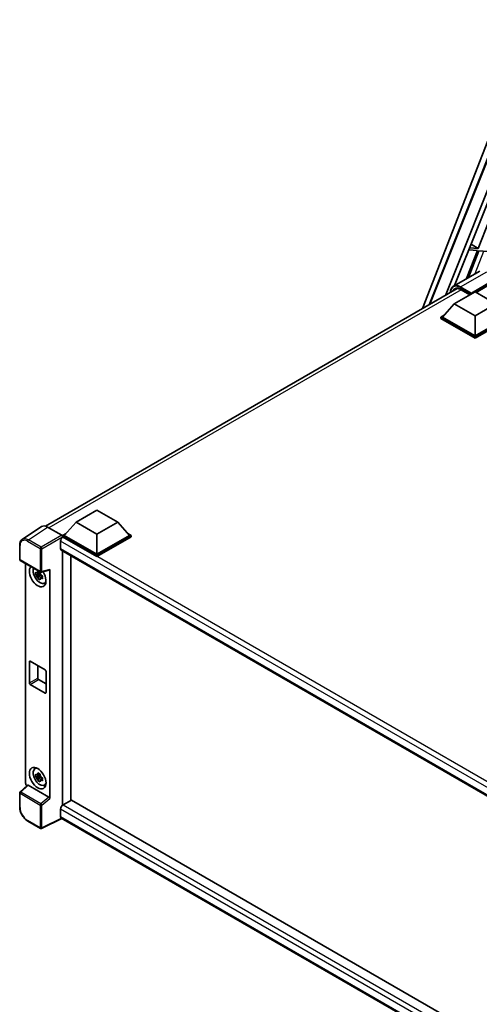
# Model space of a CAD drawing. Units: millimetres. Extents: x 0 to 10822, y 0 to 1686.
# Drawn here: x 1714 to 1927, y 284 to 740 of the extents above; entities that cross this region are included whole.
import ezdxf

# ---------------------------------------------------------------- set-up
doc = ezdxf.new("R2010")
doc.units = ezdxf.units.MM
doc.header["$LTSCALE"] = 6
doc.layers.add('Visible (ISO)', color=7, linetype='Continuous', lineweight=35)
doc.layers.add('Visible Narrow (ISO)', color=7, linetype='Continuous', lineweight=25)

msp = doc.modelspace()

# ---------------------------------------------------------------- linework, layer by layer
at = {"layer": 'Visible (ISO)'}
for p, q in [((1900.7878, 606.0686), (1952.6665, 739.7781)), ((1903.7455, 607.7763), (1947.0685, 716.304)), ((1911.298, 612.1367), (1951.9061, 713.8634)), ((1915.5408, 616.6985), (1953.2456, 711.1521)), ((1934.9448, 655.4787), (1926.556, 633.8576)), ((1926.556, 633.8576), (1922.534, 634.2169)), ((1923.1926, 635.8668), (1926.556, 633.8576)), ((1926.1703, 632.8636), (1921.1562, 619.9405)), ((1922.0469, 620.4548), (1926.8383, 632.8039)), ((1922.1375, 633.2238), (1926.1703, 632.8636)), ((1926.8383, 632.8039), (1932.8507, 632.2669)), ((1927.185, 623.4212), (1915.0356, 616.4068)), ((1923.3223, 613.1877), (1935.4717, 620.2022)), ((1923.1295, 612.8092), (1935.4717, 619.935)), ((1936.2431, 619.7568), (1925.4822, 613.544)), ((1726.2095, 505.2758), (1916.8337, 615.3327)), ((1915.4156, 608.2219), (1925.058, 613.789)), ((1918.3648, 614.8443), (1922.6253, 612.3845)), ((1923.1295, 612.8092), (1923.1295, 612.8537)), ((1923.2452, 612.7424), (1923.1295, 612.8092)), ((1925.058, 613.789), (1934.7003, 608.2219)), ((1915.4156, 608.2219), (1909.9387, 602.076)), ((1925.058, 602.6549), (1915.4156, 608.2219)), ((1934.7003, 608.2219), (1925.058, 602.6549)), ((1909.1673, 602.076), (1910.7562, 602.9933)), ((1909.1673, 601.4524), (1909.1673, 602.076)), ((1925.058, 592.9015), (1909.1673, 602.076)), ((1925.058, 593.3469), (1909.9387, 602.076)), ((1925.058, 602.6549), (1925.058, 593.3469)), ((1940.1772, 602.076), (1925.058, 593.3469)), ((1940.9486, 602.076), (1925.058, 592.9015)), ((1925.058, 592.278), (1909.1673, 601.4524)), ((1940.9486, 601.4524), (1925.058, 592.278)), ((1925.058, 592.278), (1925.058, 592.9015)), ((1740.3874, 507.1694), (1750.0297, 512.7364)), ((1750.0297, 512.7364), (1759.6721, 507.1694)), ((1740.3874, 507.1694), (1734.9105, 501.0234)), ((1750.0297, 501.6023), (1740.3874, 507.1694)), ((1759.6721, 507.1694), (1750.0297, 501.6023)), ((1759.6721, 507.1694), (1765.149, 501.0234)), ((1724.375, 505.0676), (1715.4232, 499.1512)), ((1727.1943, 504.8548), (1733.7537, 501.0678)), ((1734.1391, 501.0234), (1735.728, 501.9407)), ((1750.0297, 501.6023), (1750.0297, 492.2943)), ((1764.3315, 501.9407), (1765.9204, 501.0234)), ((1733.1749, 498.2844), (1733.1749, 494.9442)), ((1734.1391, 500.3999), (1734.1391, 501.0234)), ((1750.0297, 491.8489), (1734.1391, 501.0234)), ((1734.1391, 500.4001), (1734.1391, 500.1585)), ((1734.332, 500.2885), (1734.1391, 500.3999)), ((1750.0297, 491.2254), (1734.1391, 500.3999)), ((1750.0297, 492.2943), (1734.9105, 501.0234)), ((1765.149, 501.0234), (1750.0297, 492.2943)), ((1765.9204, 501.0234), (1750.0297, 491.8489)), ((1765.9204, 500.3999), (1750.0297, 491.2254)), ((1765.9204, 500.3999), (1765.9204, 501.0234)), ((1714.2467, 489.8977), (1714.2467, 496.5018)), ((1733.5138, 494.1951), (1952.3977, 367.8224)), ((1734.1391, 493.8341), (1734.1391, 376.1439)), ((1714.5195, 489.4253), (1723.9006, 484.0091)), ((1716.9849, 386.2807), (1716.9849, 488.0019)), ((1737.9961, 378.3707), (1737.9961, 491.6072)), ((1750.0297, 491.2254), (1750.0297, 491.8489)), ((1723.6266, 484.0278), (1723.076, 483.7099)), ((1723.7047, 483.7478), (1723.7047, 483.9852)), ((1723.7047, 483.1882), (1723.7047, 483.3078)), ((1724.3068, 483.9526), (1727.9882, 484.8823)), ((1728.1517, 379.145), (1728.1517, 485.1619)), ((1723.7047, 483.1882), (1721.6335, 482.7529)), ((1722.6317, 481.024), (1724.0442, 482.6002)), ((1723.076, 482.4332), (1723.9555, 482.9409)), ((1723.8564, 483.1006), (1723.7047, 483.1882)), ((1724.0442, 482.6002), (1724.0442, 482.7753)), ((1724.0442, 482.6002), (1724.1478, 482.5404)), ((1724.7323, 482.1127), (1724.1817, 481.7948)), ((1724.5289, 482.3203), (1724.7345, 482.2016)), ((1725.6144, 478.8681), (1726.3715, 479.2031)), ((1718.7113, 432.7049), (1718.7113, 442.5028)), ((1719.097, 442.7255), (1726.0395, 438.7173)), ((1722.5683, 440.7214), (1722.5683, 434.9317)), ((1726.4252, 438.0492), (1726.4252, 428.2513)), ((1722.954, 434.2636), (1726.4252, 432.2595)), ((1726.0395, 428.0286), (1719.097, 432.0368)), ((1721.2577, 392.8881), (1721.9264, 393.3762)), ((1723.7047, 389.6622), (1721.6335, 389.2269)), ((1722.6317, 387.4981), (1724.0442, 389.0742)), ((1723.6266, 390.5018), (1723.076, 390.1839)), ((1723.076, 388.9072), (1723.9555, 389.415)), ((1723.7047, 390.2218), (1723.7047, 390.4592)), ((1723.7047, 389.6622), (1723.7047, 389.7818)), ((1723.8564, 389.5746), (1723.7047, 389.6622)), ((1724.0442, 389.0742), (1724.0442, 389.2493)), ((1724.0442, 389.0742), (1724.1478, 389.0144)), ((1724.7323, 388.5867), (1724.1817, 388.2689)), ((1724.5289, 388.7944), (1724.7345, 388.6757)), ((1717.839, 385.3826), (1714.4217, 382.2193)), ((1727.7691, 379.8217), (1718.1389, 385.3817)), ((1725.6144, 385.3421), (1726.3715, 385.6771)), ((1714.2467, 375.2148), (1714.2467, 381.819)), ((1738.1889, 378.4821), (1734.332, 376.2553)), ((1738.1889, 378.4821), (1952.2586, 254.8889)), ((1733.1749, 374.2511), (1733.1749, 370.9109)), ((1734.1391, 376.1439), (1734.332, 376.2553)), ((1734.1391, 376.1439), (1734.1391, 376.1252)), ((1733.8052, 369.9936), (1724.417, 365.3049)), ((1948.7491, 245.8957), (1733.5138, 370.1618)), ((1723.9006, 365.3205), (1717.9886, 368.7337))]:
    msp.add_line(p, q, dxfattribs=at)
for centre, start, end in [((1714.7922, 489.8977), 180, 240), ((1724.1733, 484.4815), 240, 284.173003), ((1714.7922, 381.819), 132.789481, 180), ((1724.1733, 365.7929), 240, 296.538708)]:
    msp.add_arc(centre, 0.5455, start, end, dxfattribs=at)
for centre, major_axis, ratio, start_param, end_param in [((1923.3223, 612.9651), (0.1364, 0.2362), 0.57735027, 0.78539816, 2.35619449), ((1727.199, 500.3958), (-2.7306, 4.7295), 0.5766475, 5.49839613, 6.31804944), ((1734.332, 498.9524), (-0.8182, -1.4171), 0.57735027, 3.92699082, 5.49778714), ((1733.7532, 500.6224), (-0.2727, 0.4724), 0.5780539, 3.9275998, 5.49717816), ((1734.332, 495.6122), (-0.8182, -1.4171), 0.57735027, 5.49778714, 6.28318531), ((1722.5683, 482.14), (2.7273, -4.7238), 0.57735027, 3.29297256, 7.94489041), ((1723.5711, 482.719), (-2.1825, 3.7802), 0.57735027, 0.35706869, 3.53279276), ((1723.1016, 482.4479), (-0.8539, 1.479), 0.57735027, 5.97330265, 6.59306797), ((1723.1016, 482.4479), (0.8539, -1.479), 0.57735027, 1.26091366, 1.88067899), ((1727.7657, 485.3887), (-0.2656, 0.4896), 0.5718249, 2.9967698, 3.95327169), ((1723.1016, 482.4479), (-0.8539, 1.479), 0.57735027, 1.26091366, 1.88067899), ((1723.1016, 482.4479), (0.8539, -1.479), 0.57735027, 5.97330265, 6.59306797), ((1724.8825, 483.4761), (2.7273, -4.7238), 0.57735027, 5.62163033, 5.84503628), ((1719.097, 442.2802), (-0.2727, 0.4724), 0.57735027, 5.49778714, 7.06858347), ((1726.0395, 438.2719), (0.2727, -0.4724), 0.57735027, 0.78539816, 2.35619449), ((1722.954, 434.709), (0.2727, -0.4724), 0.57735027, 3.92699082, 5.49778714), ((1719.097, 432.4822), (-0.2727, 0.4724), 0.57735027, 0.78539816, 2.35619449), ((1726.0395, 428.4739), (0.2727, -0.4724), 0.57735027, 5.49778714, 7.06858347), ((1723.5711, 389.193), (-2.1825, 3.7802), 0.57735027, 5.8919852, 9.81597807), ((1724.8825, 389.9501), (2.7273, -4.7238), 0.57735027, 3.57974168, 3.80314763), ((1723.1016, 388.922), (-0.8539, 1.479), 0.57735027, 5.97330265, 6.59306797), ((1723.1016, 388.922), (-0.8539, 1.479), 0.57735027, 1.26091366, 1.88067899), ((1723.1016, 388.922), (0.8539, -1.479), 0.57735027, 1.26091366, 1.88067899), ((1723.1016, 388.922), (0.8539, -1.479), 0.57735027, 5.97330265, 6.59306797), ((1717.7568, 385.8361), (-0.5455, 0.9448), 0.5780539, 0.78600715, 2.07195873), ((1718.1422, 384.92), (0.2656, -0.4896), 0.5718249, 2.39113693, 3.28641551), ((1724.8825, 389.9501), (2.7273, -4.7238), 0.57735027, 5.62163033, 5.84503628), ((1727.7657, 379.3639), (0.2629, -0.4856), 0.58179756, 0.82141755, 2.38355232), ((1734.332, 374.9192), (-0.8182, -1.4171), 0.57735027, 3.92699082, 5.49778714), ((1734.332, 371.579), (-0.8182, -1.4171), 0.57735027, 5.49778714, 6.28318531)]:
    msp.add_ellipse(centre, major_axis=major_axis, ratio=ratio, start_param=start_param, end_param=end_param, dxfattribs=at)
msp.add_ellipse((1722.5683, 388.6141), major_axis=(2.7273, -4.7238), ratio=0.57735027, dxfattribs=at)
for points, knots in [([(1913.6024, 613.4671), (1913.6085, 613.6881), (1913.6269, 613.9025), (1913.6962, 614.3673), (1913.754, 614.6131), (1913.9087, 615.0735), (1914.0056, 615.2882), (1914.2376, 615.68), (1914.3728, 615.8572), (1914.679, 616.167), (1914.8499, 616.2996), (1915.0356, 616.4068)], [1.602386081, 1.602386081, 1.602386081, 1.602386081, 1.727875959, 1.727875959, 1.884955592, 1.884955592, 2.042035225, 2.042035225, 2.199114858, 2.199114858, 2.35619449, 2.35619449, 2.35619449, 2.35619449]), ([(1915.9102, 615.1145), (1916.0316, 615.1846), (1916.1625, 615.2382), (1916.4437, 615.3118), (1916.594, 615.3316), (1916.9123, 615.3351), (1917.0803, 615.3187), (1917.4301, 615.248), (1917.6119, 615.1936), (1917.9836, 615.047), (1918.1735, 614.9547), (1918.3648, 614.8443)], [2.35619449, 2.35619449, 2.35619449, 2.35619449, 2.513274123, 2.513274123, 2.670353756, 2.670353756, 2.827433388, 2.827433388, 2.984513021, 2.984513021, 3.141592654, 3.141592654, 3.141592654, 3.141592654]), ([(1714.2467, 496.5018), (1714.2467, 496.7259), (1714.2613, 496.9443), (1714.3209, 497.3657), (1714.3661, 497.5687), (1714.4886, 497.9552), (1714.566, 498.1388), (1714.7547, 498.4805), (1714.8659, 498.6387), (1715.1213, 498.922), (1715.2655, 499.047), (1715.4232, 499.1512)], [-0.784789176, -0.784789176, -0.784789176, -0.784789176, -0.634804167, -0.634804167, -0.484819157, -0.484819157, -0.334834148, -0.334834148, -0.184849139, -0.184849139, -0.03486413, -0.03486413, -0.03486413, -0.03486413]), ([(1721.6335, 482.7529), (1721.6157, 482.969), (1721.6075, 483.1842), (1721.6075, 483.5874), (1721.6157, 483.8061), (1721.6335, 484.0296)], [4.331071921, 4.331071921, 4.331071921, 4.331071921, 4.398975087, 4.398975087, 4.466878254, 4.466878254, 4.466878254, 4.466878254]), ([(1721.6335, 484.0296), (1721.7301, 483.9468), (1721.8285, 483.8652), (1721.9614, 483.7586), (1721.9946, 483.7323), (1722.028, 483.7061)], [4.4863158772, 4.4863158772, 4.4863158772, 4.4863158772, 4.5307133937, 4.5307133937, 4.5453911286, 4.5453911286, 4.5453911286, 4.5453911286]), ([(1722.5488, 484.0068), (1722.5547, 484.0557), (1722.5609, 484.1048), (1722.5868, 484.3031), (1722.6083, 484.4538), (1722.6317, 484.6059)], [4.8174915459, 4.8174915459, 4.8174915459, 4.8174915459, 4.8321692807, 4.8321692807, 4.8765667973, 4.8765667973, 4.8765667973, 4.8765667973]), ([(1722.6317, 484.6059), (1722.8099, 484.4955), (1722.9921, 484.3868), (1723.3413, 484.1852), (1723.5348, 484.077), (1723.7373, 483.9676)], [4.331071921, 4.331071921, 4.331071921, 4.331071921, 4.398975087, 4.398975087, 4.466878254, 4.466878254, 4.466878254, 4.466878254]), ([(1723.7373, 483.9676), (1723.7139, 483.8154), (1723.6925, 483.6647), (1723.6666, 483.4664), (1723.6604, 483.4173), (1723.6544, 483.3685)], [4.4863158772, 4.4863158772, 4.4863158772, 4.4863158772, 4.5307133937, 4.5307133937, 4.5453911286, 4.5453911286, 4.5453911286, 4.5453911286]), ([(1722.028, 482.4294), (1721.9946, 482.4556), (1721.9614, 482.4819), (1721.8285, 482.5885), (1721.7301, 482.6701), (1721.6335, 482.7529)], [4.8174915459, 4.8174915459, 4.8174915459, 4.8174915459, 4.8321692807, 4.8321692807, 4.8765667973, 4.8765667973, 4.8765667973, 4.8765667973]), ([(1722.6317, 481.024), (1722.6083, 481.1491), (1722.5868, 481.2751), (1722.5609, 481.4435), (1722.5547, 481.4854), (1722.5488, 481.5274)], [4.4863158772, 4.4863158772, 4.4863158772, 4.4863158772, 4.5307133937, 4.5307133937, 4.5453911286, 4.5453911286, 4.5453911286, 4.5453911286]), ([(1723.7373, 480.3857), (1723.5348, 480.4821), (1723.3413, 480.5842), (1722.9921, 480.7858), (1722.8099, 480.9006), (1722.6317, 481.024)], [4.331071921, 4.331071921, 4.331071921, 4.331071921, 4.398975087, 4.398975087, 4.466878254, 4.466878254, 4.466878254, 4.466878254]), ([(1723.6544, 480.8891), (1723.6604, 480.8471), (1723.6666, 480.8052), (1723.6925, 480.6367), (1723.7139, 480.5108), (1723.7373, 480.3857)], [4.8174915459, 4.8174915459, 4.8174915459, 4.8174915459, 4.8321692807, 4.8321692807, 4.8765667973, 4.8765667973, 4.8765667973, 4.8765667973]), ([(1724.1752, 482.4664), (1724.2205, 482.4472), (1724.2661, 482.428), (1724.4508, 482.3512), (1724.5921, 482.2945), (1724.7355, 482.2387)], [4.8174915459, 4.8174915459, 4.8174915459, 4.8174915459, 4.8321692807, 4.8321692807, 4.8765667973, 4.8765667973, 4.8765667973, 4.8765667973]), ([(1724.7355, 480.962), (1724.5921, 481.0178), (1724.4508, 481.0745), (1724.2661, 481.1513), (1724.2205, 481.1705), (1724.1752, 481.1897)], [4.4863158772, 4.4863158772, 4.4863158772, 4.4863158772, 4.5307133937, 4.5307133937, 4.5453911286, 4.5453911286, 4.5453911286, 4.5453911286]), ([(1724.7355, 482.2387), (1724.729, 482.0086), (1724.726, 481.7869), (1724.726, 481.3837), (1724.729, 481.1715), (1724.7355, 480.962)], [4.331071921, 4.331071921, 4.331071921, 4.331071921, 4.398975087, 4.398975087, 4.466878254, 4.466878254, 4.466878254, 4.466878254]), ([(1721.6335, 389.2269), (1721.6157, 389.443), (1721.6075, 389.6582), (1721.6075, 390.0614), (1721.6157, 390.2801), (1721.6335, 390.5036)], [4.331071921, 4.331071921, 4.331071921, 4.331071921, 4.398975087, 4.398975087, 4.466878254, 4.466878254, 4.466878254, 4.466878254]), ([(1721.6335, 390.5036), (1721.7301, 390.4208), (1721.8285, 390.3393), (1721.9614, 390.2327), (1721.9946, 390.2063), (1722.028, 390.1802)], [4.4863158772, 4.4863158772, 4.4863158772, 4.4863158772, 4.5307133937, 4.5307133937, 4.5453911286, 4.5453911286, 4.5453911286, 4.5453911286]), ([(1722.028, 388.9035), (1721.9946, 388.9296), (1721.9614, 388.956), (1721.8285, 389.0626), (1721.7301, 389.1441), (1721.6335, 389.2269)], [4.8174915459, 4.8174915459, 4.8174915459, 4.8174915459, 4.8321692807, 4.8321692807, 4.8765667973, 4.8765667973, 4.8765667973, 4.8765667973]), ([(1722.5488, 390.4808), (1722.5547, 390.5297), (1722.5609, 390.5788), (1722.5868, 390.7771), (1722.6083, 390.9278), (1722.6317, 391.0799)], [4.8174915459, 4.8174915459, 4.8174915459, 4.8174915459, 4.8321692807, 4.8321692807, 4.8765667973, 4.8765667973, 4.8765667973, 4.8765667973]), ([(1722.6317, 387.4981), (1722.6083, 387.6231), (1722.5868, 387.7491), (1722.5609, 387.9175), (1722.5547, 387.9595), (1722.5488, 388.0014)], [4.4863158772, 4.4863158772, 4.4863158772, 4.4863158772, 4.5307133937, 4.5307133937, 4.5453911286, 4.5453911286, 4.5453911286, 4.5453911286]), ([(1722.6317, 391.0799), (1722.8099, 390.9696), (1722.9921, 390.8609), (1723.3413, 390.6593), (1723.5348, 390.551), (1723.7373, 390.4416)], [4.331071921, 4.331071921, 4.331071921, 4.331071921, 4.398975087, 4.398975087, 4.466878254, 4.466878254, 4.466878254, 4.466878254]), ([(1723.7373, 386.8597), (1723.5348, 386.9561), (1723.3413, 387.0583), (1722.9921, 387.2599), (1722.8099, 387.3746), (1722.6317, 387.4981)], [4.331071921, 4.331071921, 4.331071921, 4.331071921, 4.398975087, 4.398975087, 4.466878254, 4.466878254, 4.466878254, 4.466878254]), ([(1723.7373, 390.4416), (1723.7139, 390.2895), (1723.6925, 390.1387), (1723.6666, 389.9404), (1723.6604, 389.8914), (1723.6544, 389.8425)], [4.4863158772, 4.4863158772, 4.4863158772, 4.4863158772, 4.5307133937, 4.5307133937, 4.5453911286, 4.5453911286, 4.5453911286, 4.5453911286]), ([(1724.1752, 388.9405), (1724.2205, 388.9212), (1724.2661, 388.902), (1724.4508, 388.8253), (1724.5921, 388.7685), (1724.7355, 388.7127)], [4.8174915459, 4.8174915459, 4.8174915459, 4.8174915459, 4.8321692807, 4.8321692807, 4.8765667973, 4.8765667973, 4.8765667973, 4.8765667973]), ([(1724.7355, 387.436), (1724.5921, 387.4918), (1724.4508, 387.5486), (1724.2661, 387.6253), (1724.2205, 387.6445), (1724.1752, 387.6638)], [4.4863158772, 4.4863158772, 4.4863158772, 4.4863158772, 4.5307133937, 4.5307133937, 4.5453911286, 4.5453911286, 4.5453911286, 4.5453911286]), ([(1724.7355, 388.7127), (1724.729, 388.4826), (1724.726, 388.2609), (1724.726, 387.8577), (1724.729, 387.6456), (1724.7355, 387.436)], [4.331071921, 4.331071921, 4.331071921, 4.331071921, 4.398975087, 4.398975087, 4.466878254, 4.466878254, 4.466878254, 4.466878254]), ([(1723.6544, 387.3631), (1723.6604, 387.3211), (1723.6666, 387.2792), (1723.6925, 387.1108), (1723.7139, 386.9848), (1723.7373, 386.8597)], [4.8174915459, 4.8174915459, 4.8174915459, 4.8174915459, 4.8321692807, 4.8321692807, 4.8765667973, 4.8765667973, 4.8765667973, 4.8765667973]), ([(1717.9886, 368.7337), (1717.7855, 368.851), (1717.5849, 368.9852), (1717.1919, 369.284), (1716.9995, 369.4485), (1716.6262, 369.804), (1716.4454, 369.9949), (1716.0988, 370.3989), (1715.933, 370.612), (1715.6197, 371.0556), (1715.4723, 371.2861), (1715.199, 371.7595), (1715.0731, 372.0024), (1714.8455, 372.4955), (1714.7439, 372.7456), (1714.5673, 373.2478), (1714.4924, 373.4999), (1714.3712, 374.0008), (1714.3249, 374.2497), (1714.2627, 374.7395), (1714.2467, 374.9803), (1714.2467, 375.2148)], [-0.78478918, -0.78478918, -0.78478918, -0.78478918, -0.62783134, -0.62783134, -0.47087351, -0.47087351, -0.31391567, -0.31391567, -0.15695784, -0.15695784, 0, 0, 0.15695784, 0.15695784, 0.31391567, 0.31391567, 0.47087351, 0.47087351, 0.62783134, 0.62783134, 0.78478918, 0.78478918, 0.78478918, 0.78478918])]:
    msp.add_open_spline(points, degree=3, knots=knots, dxfattribs=at)
for points, weights in [([(1723.076, 483.7099), (1722.6922, 483.7246), (1722.028, 483.7061)], [1.35956394726, 1.22656475141, 1.03074466748]), ([(1722.5488, 484.0068), (1722.8968, 483.8427), (1723.076, 483.7099)], [1.03074466748, 1.22656475141, 1.35956394726]), ([(1722.028, 482.4294), (1722.6922, 482.4479), (1723.076, 482.4332)], [1.03074466748, 1.22656475141, 1.35956394726]), ([(1723.076, 482.4332), (1722.8968, 482.0934), (1722.5488, 481.5274)], [1.35956394726, 1.22656475141, 1.03074466748]), ([(1723.6544, 480.8891), (1724.0025, 481.455), (1724.1817, 481.7948)], [1.03074466748, 1.22656475141, 1.35956394726]), ([(1724.1817, 481.7948), (1724.2071, 481.5732), (1724.1752, 481.1897)], [1.35956394726, 1.22656475141, 1.03074466748]), ([(1723.076, 390.1839), (1722.6922, 390.1986), (1722.028, 390.1802)], [1.35956394726, 1.22656475141, 1.03074466748]), ([(1722.028, 388.9035), (1722.6922, 388.9219), (1723.076, 388.9072)], [1.03074466748, 1.22656475141, 1.35956394726]), ([(1722.5488, 390.4808), (1722.8968, 390.3168), (1723.076, 390.1839)], [1.03074466748, 1.22656475141, 1.35956394726]), ([(1723.076, 388.9072), (1722.8968, 388.5674), (1722.5488, 388.0014)], [1.35956394726, 1.22656475141, 1.03074466748]), ([(1723.6544, 387.3631), (1724.0025, 387.9291), (1724.1817, 388.2689)], [1.03074466748, 1.22656475141, 1.35956394726]), ([(1724.1817, 388.2689), (1724.2071, 388.0472), (1724.1752, 387.6638)], [1.35956394726, 1.22656475141, 1.03074466748])]:
    msp.add_rational_spline(points, weights, degree=2, dxfattribs=at)
at = {"layer": 'Visible Narrow (ISO)'}
for p, q in [((1904.2687, 608.0783), (1947.3552, 716.0137)), ((1925.0807, 622.2063), (1929.1137, 632.6007)), ((1918.3083, 616.0826), (1930.4577, 623.097)), ((1918.1155, 615.7486), (1923.1295, 612.8537)), ((1923.3223, 613.1877), (1918.3083, 616.0826)), ((1918.6141, 614.7004), (1727.7752, 504.5195)), ((1922.7052, 612.4306), (1918.3083, 614.9692)), ((1718.2479, 498.942), (1727.1943, 504.8548)), ((1717.8756, 498.282), (1723.7876, 494.8688)), ((1724.1598, 495.5288), (1718.2479, 498.942)), ((1733.7537, 501.0678), (1724.1598, 495.5288)), ((1724.5453, 494.8611), (1734.1391, 500.4001)), ((1955.5421, 369.9006), (1733.1749, 498.2844)), ((1957.6492, 371.3563), (1734.332, 500.2885)), ((1714.4065, 489.675), (1714.4065, 496.2791)), ((1723.7876, 494.8688), (1723.7876, 484.2588)), ((1724.5453, 484.2512), (1724.5453, 494.8611)), ((1733.1749, 494.9442), (1952.8446, 368.1178)), ((1723.7876, 484.2588), (1714.4065, 489.675)), ((1728.1517, 485.1619), (1724.5453, 484.2512)), ((1718.7113, 442.5028), (1719.097, 442.7255)), ((1718.7113, 432.7049), (1722.5683, 434.9317)), ((1719.097, 432.0368), (1722.954, 434.2636)), ((1726.0395, 428.0286), (1726.4252, 428.2513)), ((1714.6965, 382.1951), (1718.1389, 385.3817)), ((1714.4065, 374.9922), (1714.4065, 381.5963)), ((1714.4065, 381.5963), (1723.7876, 376.1801)), ((1724.0776, 376.779), (1714.6965, 382.1951)), ((1727.7691, 379.8217), (1724.0776, 376.779)), ((1724.5453, 376.1725), (1728.1517, 379.145)), ((1723.7876, 376.1801), (1723.7876, 365.5702)), ((1724.5453, 365.5625), (1724.5453, 376.1725)), ((1950.8262, 248.5901), (1733.1749, 374.2511)), ((1734.332, 376.2553), (1952.2586, 250.4353)), ((1733.6254, 370.0974), (1724.5453, 365.5625)), ((1733.1749, 370.9109), (1948.7494, 246.4489)), ((1723.7876, 365.5702), (1717.8756, 368.9834))]:
    msp.add_line(p, q, dxfattribs=at)
for centre, major_axis, ratio, start_param, end_param in [((1918.1155, 610.6269), (-3.1364, 5.4323), 0.57735027, 5.49778714, 7.00309553), ((1918.3083, 610.5156), (-2.7273, 4.7238), 0.57735027, 5.49778714, 6.73421212), ((1918.3083, 610.7382), (-3.2727, 5.6685), 0.57735027, 5.49778714, 6.28318531), ((1918.3083, 615.8599), (0.1364, 0.2362), 0.57735027, 0.78539816, 2.35619449), ((1918.5012, 610.6269), (-2.5909, 4.4876), 0.57735027, 0, 0.32588296), ((1918.5012, 615.0805), (-0.1364, -0.2362), 0.57735027, 5.49778714, 6.28318531), ((1717.8799, 494.2689), (-2.4575, 4.2566), 0.5766475, 5.49839613, 7.06797448), ((1718.2656, 494.4916), (-2.7584, 4.7119), 0.57677384, 5.49491862, 6.31457193), ((1718.2613, 498.5047), (0.2727, 0.4724), 0.57735027, 0.82030475, 2.35619449), ((1714.7922, 496.5018), (-0.5455, 0), 0.57735027, 0, 0.78539816), ((1724.1733, 495.0914), (0.2727, 0.4724), 0.57735027, 0.82030475, 2.35619449), ((1724.1733, 495.0914), (-0.5455, 0), 0.57735027, 0.78539816, 2.32128791), ((1724.1733, 495.0914), (-0.2727, 0.4724), 0.53637355, 3.9275998, 5.49717816), ((1714.7922, 489.8977), (-0.5455, 0), 0.57735027, 0, 0.78539816), ((1714.7922, 489.8977), (-0.2727, -0.4724), 0.57735027, 5.49778714, 6.28318531), ((1724.1733, 484.4815), (0.5455, 0), 0.57735027, 3.92699082, 5.46288056), ((1724.1733, 484.4815), (-0.2727, -0.4724), 0.57735027, 5.49778714, 6.28318531), ((1724.1733, 484.4815), (0.1336, -0.5289), 0.68265399, 0, 0.9565019), ((1714.7922, 381.819), (-0.5455, 0), 0.57735027, 0, 0.78539816), ((1714.7922, 381.819), (-0.2727, -0.4724), 0.57735027, 4.17779463, 5.49778714), ((1714.7922, 381.819), (-0.3705, 0.4003), 0.43528024, 5.38790672, 6.28318531), ((1714.7922, 375.2148), (-0.5455, 0), 0.57735027, 0, 0.78539816), ((1717.8799, 372.9917), (-2.4545, 4.2514), 0.5780539, 0.78600715, 2.3555855), ((1724.1733, 376.4028), (0.2727, 0.4724), 0.57735027, 1.03620198, 2.35619449), ((1724.1733, 376.4028), (-0.5455, 0), 0.57735027, 0.78539816, 2.32128791), ((1724.1733, 376.4028), (-0.3469, 0.4209), 0.39624112, 3.84968252, 5.41181729), ((1718.2613, 369.2061), (-0.2727, -0.4724), 0.57735027, 5.49778714, 6.28318531), ((1724.1733, 365.7929), (-0.2727, -0.4724), 0.57735027, 5.49778714, 6.28318531), ((1724.1733, 365.7929), (0.5455, 0), 0.57735027, 3.92699082, 5.46288056), ((1724.1733, 365.7929), (0.2437, -0.488), 0.5766475, 0, 0.81965331)]:
    msp.add_ellipse(centre, major_axis=major_axis, ratio=ratio, start_param=start_param, end_param=end_param, dxfattribs=at)

doc.saveas('drawing.dxf')
